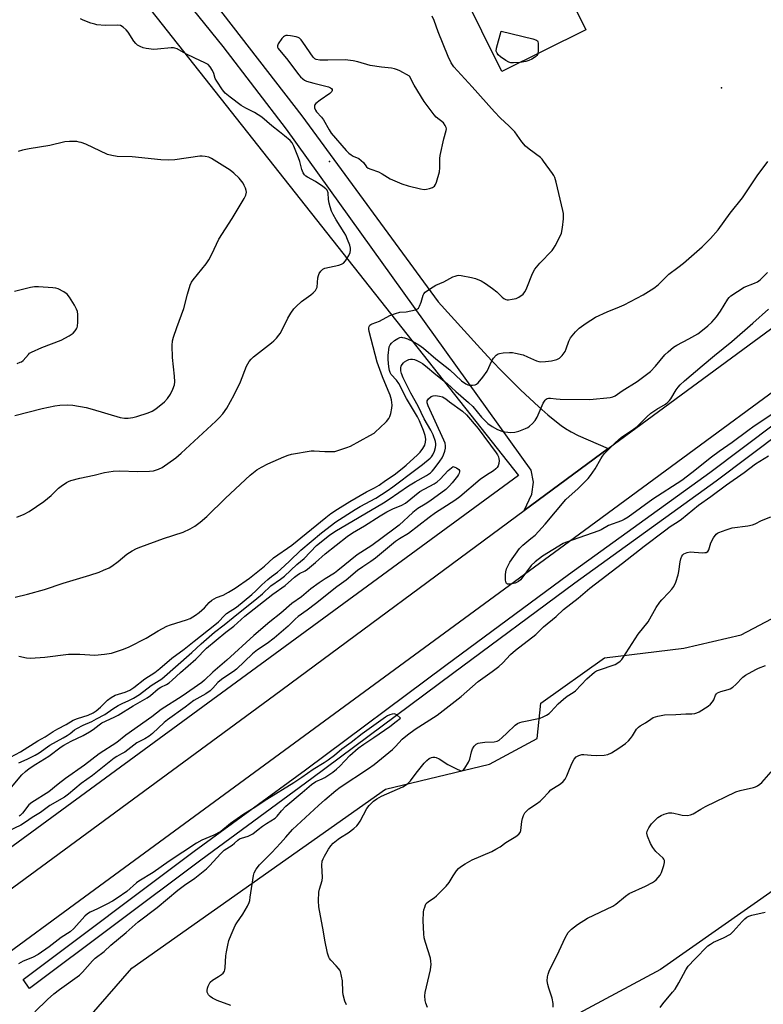
# Model space of a CAD drawing. Units: inches. Extents: x 1231765 to 1237765, y 505456 to 509457.
# Drawn here: x 1233008 to 1233283, y 508392 to 508755 of the extents above; entities that cross this region are included whole.
import ezdxf

# ---------------------------------------------------------------- set-up
doc = ezdxf.new("R2010")
doc.units = ezdxf.units.IN
doc.header["$MEASUREMENT"] = 0
for name, color, linetype in [('BLDG-Footprint', 5, 'Continuous'), ('CULTRL-Pad', 6, 'Continuous'), ('ELEV-Spot Elevation', 7, 'Continuous'), ('NTRL-Pasture Land', 2, 'Continuous'), ('NTRL-Trees', 3, 'Continuous'), ('TRANS-Driveway', 251, 'Continuous'), ('TRANS-Road', 130, 'Continuous'), ('Undefined', 1, 'Continuous')]:
    doc.layers.add(name, color=color, linetype=linetype)

msp = doc.modelspace()

# ---------------------------------------------------------------- linework, layer by layer
at = {"layer": 'BLDG-Footprint', "elevation": 323.75}
msp.add_lwpolyline([(1233217.18, 508750.92), (1233186.21, 508735.58), (1233164.15, 508780.13), (1233195.12, 508795.47)], close=True, dxfattribs=at)
at = {"layer": 'CULTRL-Pad'}
msp.add_lwpolyline([(1233075.14, 508444.81), (1233011.99, 508397.52), (1233009.58, 508400.73), (1233072.75, 508448.04), (1233113.76, 508478.11), (1233165.56, 508516.71), (1233210.77, 508550.13), (1233262.84, 508587.71), (1233311.99, 508624.76), (1233372.56, 508669.14), (1233437.08, 508717.32), (1233502.4, 508765.5), (1233552.72, 508802.44), (1233576.13, 508818.91), (1233578.45, 508815.62), (1233555.07, 508799.17), (1233504.79, 508762.26), (1233439.47, 508714.09), (1233374.96, 508665.9), (1233314.38, 508621.53), (1233265.23, 508584.47), (1233213.15, 508546.88), (1233167.96, 508513.48), (1233116.15, 508474.88)], close=True, dxfattribs=at)
at = {"layer": 'ELEV-Spot Elevation'}
for p in [(1233267.2, 508729.51, 322.96), (1233122.58, 508702.36, 320.61)]:
    msp.add_point(p, dxfattribs=at)
at = {"layer": 'NTRL-Pasture Land'}
msp.add_polyline3d([(1232940.88, 508904.69, 0), (1233192.34, 508586.66, 0), (1232986.03, 508435.62, 0), (1232862.53, 508609.83, 0), (1232857.76, 508638.25, 0), (1232797.81, 508716.06, 0), (1232748.07, 508781.11, 0), (1232734.03, 508796.41, 0), (1232742.96, 508805.34, 0), (1232741.69, 508823.2, 0), (1232730.21, 508848.71, 0), (1232721.28, 508864.02, 0), (1232713.63, 508876.77, 0)], close=True, dxfattribs=at)
at = {"layer": 'NTRL-Trees'}
for points in [[(1233019.13, 508369.84), (1233049.75, 508404.96), (1233143.32, 508471.01), (1233181.68, 508480.16), (1233199.24, 508489.61), (1233200.59, 508502.67), (1233224.01, 508519.33), (1233253.27, 508522.93), (1233274.44, 508527.89), (1233312.86, 508548.2), (1233365.39, 508585.52), (1233377.1, 508609.39), (1233411.77, 508633.7), (1233467.16, 508647.66), (1233503.77, 508656.56), (1233544.16, 508673.78), (1233589.77, 508692.95), (1233611.25, 508702.15), (1233638.71, 508737.27), (1233663.14, 508788.71), (1233677.01, 508804.14)], [(1233720, 508649.54), (1233629.73, 508643.27), (1233585.13, 508635.05), (1233567.98, 508627.96), (1233535.6, 508599.93), (1233464.91, 508549.5), (1233395.11, 508499.97), (1233339.75, 508471.06), (1233244.72, 508404.51), (1233191.13, 508375.69)]]:
    msp.add_lwpolyline(points, dxfattribs=at)
at = {"layer": 'TRANS-Driveway'}
msp.add_polyline3d([(1232988.82, 508876.57, 0), (1233051.22, 508798.42, 0), (1233112.36, 508719.3, 0), (1233162.7, 508650.7, 0), (1233177.03, 508634.86, 0), (1233182.4, 508629.05, 0), (1233186.46, 508624.79, 0), (1233193.04, 508618.25, 0), (1233199.77, 508611.97, 0), (1233203.1, 508609.04, 0), (1233205.69, 508606.86, 0), (1233208.03, 508605.04, 0), (1233209.66, 508603.9, 0), (1233211.76, 508602.68, 0), (1233214.34, 508601.41, 0), (1233225.33, 508596.53, 0), (1233194.39, 508573.66, 0), (1233197.21, 508579.72, 0), (1233197.87, 508584.17, 0), (1233196.97, 508588.58, 0), (1233106.7, 508714.33, 0), (1233083.4, 508744.77, 0), (1233028.22, 508813.16, 0), (1232954.15, 508902.76, 0)], dxfattribs=at)
at = {"layer": 'TRANS-Road'}
msp.add_lwpolyline([(1232867.64, 508333.16), (1233102.35, 508505.65), (1233194.39, 508573.66), (1233225.33, 508596.53), (1233334.97, 508677.03), (1233430.06, 508748.3), (1233435.78, 508740.59), (1233441.73, 508732.56), (1233329.65, 508649.48), (1233216.66, 508566.34), (1233028.58, 508428.44), (1233002.14, 508409.06)], dxfattribs=at)
at = {"layer": 'Undefined'}
for points, elevation in [([(1233006.71, 508541.81), (1233011.27, 508542.89), (1233017.49, 508544.58), (1233024.36, 508546.88), (1233034.17, 508549.83), (1233037.7, 508551.03), (1233039.29, 508551.66), (1233041.34, 508552.62), (1233042.33, 508553.19), (1233044.72, 508554.97), (1233047.91, 508557.64), (1233049.87, 508558.87), (1233051.39, 508559.7), (1233053.04, 508560.37), (1233061.39, 508563.45), (1233068.6, 508565.73), (1233071.18, 508566.94), (1233072.92, 508567.9), (1233074.95, 508569.39), (1233077.35, 508571.53), (1233084.21, 508578.29), (1233093.37, 508586.8), (1233095.77, 508588.71), (1233097.53, 508589.73), (1233099.92, 508590.89), (1233105.76, 508593.47), (1233107.42, 508594.12), (1233108.56, 508594.43), (1233115.85, 508595.68), (1233117.02, 508595.71), (1233120.85, 508595.5), (1233123.44, 508595.45), (1233124.58, 508595.53), (1233125.7, 508595.8), (1233129.03, 508596.91), (1233130.38, 508597.45), (1233137.55, 508601.38), (1233139.05, 508602.27), (1233139.74, 508602.81), (1233141.03, 508604.02), (1233143.58, 508606.5), (1233144.53, 508607.59), (1233144.91, 508608.34), (1233145.22, 508609.46), (1233145.61, 508611.47), (1233145.69, 508612.61), (1233145.44, 508614.54), (1233144.96, 508616.29), (1233144.31, 508617.96), (1233142.14, 508622.97), (1233140.19, 508628.45), (1233137.2, 508639.73), (1233137.08, 508640.57), (1233137.11, 508641.1), (1233137.26, 508641.59), (1233137.53, 508642.01), (1233137.91, 508642.32), (1233138.38, 508642.57), (1233141, 508643.56), (1233144.83, 508645.56), (1233146.96, 508646.4), (1233148.61, 508646.85), (1233150.83, 508647.01), (1233152.59, 508647.3), (1233154.31, 508647.71), (1233155.06, 508648.04), (1233155.45, 508648.36), (1233155.85, 508649.01), (1233156.43, 508650.54), (1233157.11, 508653.09), (1233157.36, 508653.59), (1233157.93, 508654.21), (1233159.84, 508655.57), (1233161.85, 508656.82), (1233164.79, 508658.06), (1233168.1, 508659.84), (1233168.91, 508660.16), (1233169.75, 508660.39), (1233170.32, 508660.46), (1233171.2, 508660.41), (1233175.01, 508659.64), (1233176.43, 508659.25), (1233178.5, 508658.37), (1233180.15, 508657.42), (1233182.71, 508655.57), (1233184.29, 508654.31), (1233186.28, 508652.39), (1233186.92, 508651.92), (1233187.59, 508651.56), (1233188.09, 508651.44), (1233188.63, 508651.42), (1233190.03, 508651.58), (1233191.4, 508651.92), (1233192.4, 508652.4), (1233193.98, 508653.5), (1233194.33, 508653.87), (1233194.76, 508654.5), (1233195.38, 508655.86), (1233197.51, 508661.15), (1233198.33, 508662.71), (1233200.2, 508664.87), (1233204.74, 508669.62), (1233205.27, 508670.28), (1233205.88, 508671.28), (1233207.62, 508674.68), (1233208.17, 508676.03), (1233208.53, 508678.02), (1233208.9, 508681.22), (1233208.96, 508682.37), (1233208.89, 508683.24), (1233208.66, 508684.39), (1233206.18, 508694.77), (1233205.69, 508696.46), (1233205.31, 508697.25), (1233204.83, 508697.99), (1233201.56, 508702.56), (1233201, 508703.24), (1233200.38, 508703.83), (1233196.19, 508706.89), (1233194.89, 508708.03), (1233193.59, 508709.6), (1233191.87, 508712.16), (1233190.94, 508713.29), (1233188.88, 508715.44), (1233185.61, 508718.54), (1233183.45, 508720.74), (1233175.25, 508729.91), (1233168.42, 508737.33), (1233167.49, 508738.79), (1233166.39, 508741.16), (1233162.65, 508750.17), (1233161.17, 508754.43), (1233160.45, 508755.95)], 322), ([(1233007.34, 508571.31), (1233010.02, 508572.34), (1233011.81, 508573.35), (1233017.31, 508576.98), (1233020.02, 508579.25), (1233022.72, 508581.95), (1233023.6, 508582.73), (1233025.58, 508584.04), (1233026.37, 508584.44), (1233027.18, 508584.73), (1233030.54, 508585.61), (1233035.77, 508586.74), (1233039.67, 508587.7), (1233042.86, 508588.19), (1233045.21, 508588.38), (1233051.92, 508588.13), (1233056.25, 508588.17), (1233057.68, 508588.33), (1233059.59, 508588.92), (1233060.9, 508589.52), (1233065.9, 508593.12), (1233067.96, 508594.8), (1233080.75, 508606.66), (1233081.95, 508607.85), (1233083.22, 508609.39), (1233084.72, 508611.48), (1233087.49, 508616.32), (1233089.81, 508621.12), (1233092.02, 508626.9), (1233093.04, 508628.64), (1233093.72, 508629.55), (1233094.56, 508630.37), (1233101.17, 508635.49), (1233102.06, 508636.27), (1233103.05, 508637.28), (1233103.98, 508638.34), (1233104.48, 508639.04), (1233105.31, 508640.61), (1233107.2, 508644.68), (1233108.31, 508646.44), (1233109.51, 508648.12), (1233110.32, 508648.97), (1233112.34, 508650.75), (1233113.95, 508652.06), (1233115.77, 508653.27), (1233116.62, 508654.03), (1233117.39, 508654.86), (1233117.84, 508655.55), (1233118.01, 508656.07), (1233118.35, 508659.49), (1233118.51, 508660.34), (1233118.79, 508661.14), (1233119.36, 508662.02), (1233120.11, 508662.71), (1233120.89, 508663.05), (1233126.02, 508664.22), (1233127.05, 508664.55), (1233127.74, 508664.92), (1233128.5, 508665.76), (1233129.77, 508667.8), (1233130.25, 508668.86), (1233130.38, 508669.66), (1233130.32, 508670.47), (1233130.07, 508671.54), (1233129.29, 508673.64), (1233128.61, 508675.19), (1233128.07, 508676.17), (1233125.06, 508680.87), (1233123.93, 508682.89), (1233123.38, 508684.1), (1233122.85, 508685.68), (1233122.51, 508687.02), (1233122.3, 508688.37), (1233122.07, 508690.82), (1233121.74, 508691.77), (1233121.28, 508692.37), (1233120.16, 508693.24), (1233117.45, 508694.97), (1233114.47, 508696.57), (1233113.85, 508697), (1233113.36, 508697.5), (1233112.93, 508698.19), (1233112.4, 508699.48), (1233111.68, 508702.42), (1233111.23, 508703.78), (1233109.51, 508708.07), (1233108.84, 508709.32), (1233108.06, 508710.17), (1233106.04, 508711.9), (1233104.22, 508713.4), (1233101.29, 508715.59), (1233097.69, 508718.69), (1233094.97, 508720.48), (1233091.75, 508722.08), (1233090.03, 508723.09), (1233085.92, 508726.18), (1233084.15, 508727.64), (1233083.2, 508728.77), (1233081.01, 508731.98), (1233080.49, 508733.02), (1233079.91, 508734.89), (1233079.46, 508735.91), (1233078.59, 508737.32), (1233077.85, 508738.11), (1233076.62, 508738.81), (1233072.94, 508740.5), (1233069.64, 508742.14), (1233066.39, 508743.95), (1233065.61, 508744.24), (1233065.05, 508744.32), (1233064.18, 508744.31), (1233059.2, 508743.77), (1233057.78, 508743.72), (1233054.98, 508744.03), (1233053.89, 508744.35), (1233052.83, 508744.77), (1233051.84, 508745.3), (1233051.21, 508745.87), (1233050.5, 508746.8), (1233048.35, 508750.04), (1233047.62, 508750.98), (1233046.5, 508751.95), (1233045.5, 508752.49), (1233044.37, 508752.63), (1233039.93, 508752.51), (1233036.87, 508752.78), (1233036.03, 508752.98), (1233034.61, 508753.45), (1233031.81, 508754.49), (1233030.73, 508754.99)], 320), ([(1233192.92, 508738.9), (1233190.42, 508738.75), (1233189.54, 508738.84), (1233188.69, 508739.06), (1233187.65, 508739.6), (1233185.69, 508740.97), (1233184.8, 508741.74), (1233184.39, 508742.31), (1233184.11, 508743.12), (1233184.17, 508744.18), (1233185.96, 508750.47), (1233197.6, 508747.62), (1233198.93, 508747.16), (1233199.3, 508746.86), (1233199.42, 508746.66), (1233199.6, 508745.92), (1233199.61, 508743.31), (1233199.43, 508742.12)], 324), ([(1233199.43, 508742.12), (1233199.11, 508741.51), (1233198.58, 508740.95), (1233197.18, 508740.09), (1233196.13, 508739.64), (1233195.02, 508739.29), (1233192.92, 508738.9)], 324), ([(1233006.61, 508608.77), (1233016.68, 508611.29), (1233021.38, 508612.26), (1233023.14, 508612.53), (1233025.97, 508612.65), (1233027.97, 508612.52), (1233032.85, 508611.65), (1233035.09, 508611.06), (1233045.39, 508608.02), (1233047.02, 508607.76), (1233048.4, 508607.79), (1233050.14, 508608.05), (1233051.57, 508608.39), (1233055.79, 508609.78), (1233057.16, 508610.31), (1233058.62, 508611.25), (1233061.81, 508613.82), (1233062.88, 508615.02), (1233063.93, 508616.63), (1233064.88, 508618.4), (1233065.46, 508620), (1233065.56, 508621.17), (1233065.47, 508623.26), (1233064.72, 508630.1), (1233064.63, 508634.57), (1233064.71, 508636.3), (1233065.03, 508637.62), (1233066.28, 508641.23), (1233068.94, 508648.15), (1233070.19, 508653.47), (1233071.23, 508656.82), (1233071.71, 508657.86), (1233072.37, 508658.82), (1233077.09, 508664.71), (1233078.09, 508666.13), (1233079.17, 508668.22), (1233081.83, 508673.75), (1233086.74, 508681.44), (1233091.19, 508688.71), (1233091.78, 508690.01), (1233091.96, 508691.07), (1233091.92, 508691.69), (1233091.68, 508692.52), (1233091.2, 508693.61), (1233090.76, 508694.38), (1233089.25, 508696.21), (1233087.39, 508698.12), (1233085.94, 508699.15), (1233079.12, 508703.45), (1233078.07, 508703.97), (1233076.74, 508704.28), (1233075.65, 508704.36), (1233074.76, 508704.31), (1233065.54, 508703.04), (1233063.06, 508702.86), (1233060.47, 508703.02), (1233049.8, 508704.1), (1233044.34, 508704.24), (1233042.39, 508704.58), (1233040.75, 508705.04), (1233032.7, 508708.74), (1233031.09, 508709.37), (1233030.28, 508709.59), (1233029.43, 508709.72), (1233026.78, 508709.77), (1233025.02, 508709.64), (1233019.52, 508708.29), (1233011.87, 508707.09), (1233009.45, 508706.58), (1233007.8, 508706.05)], 318), ([(1233008.06, 508520.01), (1233010.89, 508519.36), (1233012.34, 508519.32), (1233017.62, 508519.66), (1233026.4, 508520.72), (1233030.49, 508520.7), (1233036.11, 508520.42), (1233039.58, 508520.77), (1233042.16, 508521.15), (1233046.62, 508522.57), (1233048.79, 508523.45), (1233055.04, 508526.63), (1233059.41, 508529.37), (1233062.58, 508531.03), (1233063.92, 508531.53), (1233069.86, 508533.38), (1233071.22, 508533.92), (1233073.21, 508535.06), (1233074.59, 508536.07), (1233076.49, 508537.82), (1233078.19, 508539.77), (1233079.2, 508540.6), (1233080.94, 508541.6), (1233083.36, 508542.52), (1233085.37, 508543.62), (1233087.84, 508545.12), (1233093.12, 508548.71), (1233098.64, 508553.19), (1233102.01, 508556.28), (1233108.67, 508560.96), (1233121.21, 508571.1), (1233123.14, 508572.56), (1233125.57, 508574.2), (1233130.07, 508576.99), (1233136.24, 508580.6), (1233139.17, 508582.07), (1233140.92, 508583.07), (1233143.32, 508584.79), (1233146.5, 508586.9), (1233149.47, 508589.15), (1233150.93, 508590.39), (1233155.02, 508594.19), (1233156.02, 508595.24), (1233157.02, 508596.63), (1233157.72, 508597.86), (1233158.07, 508598.93), (1233158.14, 508599.97), (1233157.89, 508601.31), (1233157.31, 508603.18), (1233155.78, 508606.79), (1233155.07, 508608.28), (1233151.04, 508614.98), (1233148.17, 508620.56), (1233147.33, 508621.72), (1233145.37, 508623.89), (1233144.96, 508624.56), (1233144.69, 508625.28), (1233144.44, 508626.74), (1233144.24, 508629.41), (1233144.31, 508630.83), (1233144.67, 508634.07), (1233145, 508634.83), (1233145.54, 508635.45), (1233146.62, 508636.36), (1233147.8, 508637.15), (1233148.58, 508637.47), (1233149.11, 508637.57), (1233149.59, 508637.55), (1233150.31, 508637.4), (1233151.37, 508637), (1233153.19, 508636.15), (1233155.56, 508634.81), (1233157.29, 508633.55), (1233161.86, 508629.62), (1233166.98, 508625.58), (1233171.3, 508621.52), (1233172.91, 508620.41), (1233173.65, 508620.08), (1233174.18, 508619.98), (1233175.29, 508619.96), (1233176.37, 508620.11), (1233176.86, 508620.29), (1233177.5, 508620.81), (1233179.16, 508622.89), (1233180.7, 508625.08), (1233182.45, 508628.88), (1233183.04, 508629.91), (1233184.06, 508630.94), (1233184.77, 508631.43), (1233185.29, 508631.64), (1233186.67, 508631.87), (1233188.97, 508632.01), (1233190.11, 508631.96), (1233191.26, 508631.77), (1233194.08, 508631.06), (1233195.67, 508630.43), (1233198.98, 508628.93), (1233199.77, 508628.68), (1233200.59, 508628.54), (1233202.23, 508628.6), (1233204.48, 508628.94), (1233206.46, 508629.41), (1233207.47, 508629.89), (1233208.46, 508630.89), (1233209.47, 508632.3), (1233209.93, 508633.36), (1233210.89, 508636.1), (1233211.55, 508637.37), (1233213.32, 508639.61), (1233213.91, 508640.24), (1233214.75, 508640.95), (1233217.26, 508642.77), (1233220.76, 508644.97), (1233224.96, 508647.02), (1233229.62, 508648.8), (1233231.24, 508649.54), (1233238.28, 508653.2), (1233242.21, 508655.67), (1233243.77, 508656.91), (1233247.8, 508660.9), (1233251.08, 508663.26), (1233253.13, 508664.94), (1233260.02, 508670.93), (1233263.17, 508673.96), (1233266, 508677.24), (1233270.33, 508683.38), (1233274.91, 508689.05), (1233280.39, 508697.12), (1233284.25, 508702.41)], 324), ([(1233004.97, 508482.8), (1233008.69, 508484.76), (1233015.08, 508488.79), (1233017.8, 508490.28), (1233020.69, 508492.25), (1233022.42, 508493.21), (1233025.53, 508494.75), (1233028.12, 508496.39), (1233029.73, 508497.06), (1233033.6, 508498.24), (1233035.44, 508499.12), (1233036.62, 508499.89), (1233038.21, 508501.17), (1233040.76, 508503.75), (1233042.06, 508504.82), (1233043.56, 508505.59), (1233047.31, 508506.73), (1233048.92, 508507.46), (1233050.42, 508508.41), (1233054.53, 508511.66), (1233058.25, 508514.02), (1233060.06, 508515.5), (1233064.46, 508519.32), (1233069.02, 508522.57), (1233072.68, 508525.55), (1233080.36, 508531.52), (1233081.63, 508532.63), (1233083.88, 508534.97), (1233084.68, 508535.69), (1233088.32, 508538.13), (1233093.96, 508542.75), (1233095.42, 508544.04), (1233097.61, 508546.25), (1233099.82, 508548.23), (1233101.18, 508549.35), (1233103.43, 508550.98), (1233104.53, 508551.92), (1233107.88, 508555.04), (1233112.01, 508559.14), (1233119.7, 508565.54), (1233125.01, 508569.48), (1233132.07, 508574.14), (1233133.93, 508575.25), (1233139.74, 508578.3), (1233143.86, 508580.92), (1233145.99, 508582.44), (1233154.42, 508588.82), (1233156.94, 508590.65), (1233159.75, 508592.96), (1233160.29, 508593.55), (1233160.74, 508594.2), (1233161.31, 508595.57), (1233161.67, 508596.94), (1233161.8, 508597.76), (1233161.81, 508598.3), (1233161.67, 508599.13), (1233160.84, 508601.59), (1233160.04, 508603.38), (1233157.57, 508607.51), (1233155.26, 508612.21), (1233152.64, 508617.01), (1233149.83, 508622.69), (1233149.16, 508624.17), (1233148.88, 508625.27), (1233148.87, 508626.39), (1233149.03, 508626.88), (1233149.41, 508627.56), (1233149.91, 508628.19), (1233150.33, 508628.55), (1233151.08, 508629), (1233151.89, 508629.34), (1233152.44, 508629.48), (1233153.22, 508629.51), (1233154, 508629.36), (1233154.78, 508629.07), (1233156.04, 508628.46), (1233156.94, 508627.91), (1233158, 508627.09), (1233161.8, 508623.81), (1233165.95, 508620.56), (1233169.19, 508617.61), (1233173.92, 508613.57), (1233175.45, 508612.04), (1233178.69, 508608.09), (1233181.02, 508605.79), (1233182.57, 508604.69), (1233184.59, 508603.6), (1233186.15, 508602.96), (1233187.26, 508602.7), (1233189.54, 508602.5), (1233190.96, 508602.59), (1233192.38, 508602.99), (1233194.9, 508603.9), (1233195.7, 508604.26), (1233196.43, 508604.75), (1233197.52, 508605.77), (1233198.47, 508606.9), (1233199.15, 508608.19), (1233201.4, 508613.3), (1233202.14, 508614.4), (1233202.49, 508614.75), (1233202.9, 508614.98), (1233203.36, 508615.09), (1233204.1, 508615.13), (1233206.17, 508614.89), (1233207.66, 508614.8), (1233218.63, 508614.62), (1233226.1, 508615.41), (1233227.09, 508615.63), (1233227.95, 508616), (1233230.58, 508617.87), (1233236.03, 508621.34), (1233241.04, 508624.99), (1233242.88, 508626.93), (1233246.28, 508631.06), (1233247.52, 508632.23), (1233249.47, 508633.88), (1233250.69, 508634.68), (1233255.18, 508637.05), (1233258.41, 508638.87), (1233259.6, 508639.7), (1233262.11, 508641.75), (1233263.59, 508643.17), (1233265.32, 508645.15), (1233266.76, 508647.26), (1233269.51, 508651.59), (1233270.01, 508652.27), (1233270.58, 508652.82), (1233275.55, 508656.05), (1233279.4, 508657.52), (1233280.44, 508658.06), (1233281.39, 508658.82), (1233284.16, 508661.42)], 326), ([(1233007.47, 508627.97), (1233008.59, 508628.35), (1233009.06, 508628.59), (1233009.67, 508629.07), (1233011.61, 508631.28), (1233012.03, 508631.67), (1233012.77, 508632.14), (1233016.54, 508633.87), (1233023.65, 508636.57), (1233026.65, 508638.13), (1233027.36, 508638.58), (1233028.02, 508639.13), (1233028.82, 508639.99), (1233029.33, 508640.68), (1233029.58, 508641.18), (1233029.71, 508641.7), (1233029.79, 508643.11), (1233029.75, 508645.99), (1233029.63, 508647.12), (1233029.37, 508647.92), (1233028.55, 508649.43), (1233026.75, 508652.42), (1233025.89, 508653.54), (1233024.68, 508654.35), (1233022.53, 508655.39), (1233021.69, 508655.64), (1233020.54, 508655.8), (1233015.26, 508656.2), (1233013.8, 508656.2), (1233012.38, 508655.96), (1233006.47, 508654.52)], 316), ([(1233286.48, 508609.56), (1233279.27, 508604.81), (1233276.9, 508603.12), (1233271.16, 508598.82), (1233266.26, 508595.46), (1233263.45, 508593.43), (1233256.28, 508587.65), (1233252.5, 508584.81), (1233241.8, 508577.91), (1233232.77, 508571.3), (1233231.31, 508570.43), (1233230.28, 508569.93), (1233225.54, 508568.19), (1233222.79, 508566.55), (1233221.99, 508566.17), (1233209.68, 508561.97), (1233208.78, 508561.59), (1233204.96, 508559.15), (1233201.14, 508556.9), (1233198.46, 508554.78), (1233197.04, 508553.39), (1233193.57, 508548.75), (1233193.02, 508548.09), (1233192.37, 508547.53), (1233191.88, 508547.25), (1233191.09, 508546.96), (1233189.17, 508546.53), (1233188.66, 508546.51), (1233188.22, 508546.61), (1233187.89, 508546.85), (1233187.77, 508547.04), (1233187.54, 508548.02), (1233187.49, 508550.02), (1233187.59, 508551.14), (1233187.93, 508552.2), (1233188.62, 508553.72), (1233189.16, 508554.7), (1233192.73, 508559.65), (1233193.91, 508560.93), (1233196.9, 508563.33), (1233198.43, 508564.67), (1233202.14, 508568.71), (1233209.75, 508577.71), (1233214.26, 508581.77), (1233218.02, 508585.46), (1233218.92, 508586.62), (1233220.56, 508589.06), (1233222.64, 508592.81), (1233223.24, 508593.77), (1233224.04, 508594.69), (1233228.09, 508598.81), (1233230.34, 508600.72), (1233234.2, 508603.3), (1233236.11, 508604.71), (1233239.6, 508608.22), (1233241.16, 508609.6), (1233243.31, 508611.08), (1233246.54, 508612.96), (1233247.43, 508613.61), (1233248.01, 508614.22), (1233248.53, 508614.93), (1233250.51, 508618.24), (1233251.17, 508619.21), (1233251.91, 508620.04), (1233253.52, 508621.58), (1233260.08, 508627.03), (1233264.56, 508630.92), (1233271.05, 508636.04), (1233278.72, 508642.79), (1233284.46, 508647.99)], 328), ([(1233166.81, 508613.83), (1233171.64, 508610.3), (1233173.12, 508608.93), (1233177.4, 508603.94), (1233184.11, 508595.01), (1233184.56, 508594.29), (1233184.88, 508593.54), (1233185.09, 508592.75), (1233185.13, 508592.2), (1233185.02, 508591.03), (1233184.78, 508590.19), (1233184.46, 508589.59), (1233183.98, 508589.03), (1233183.14, 508588.38), (1233180.46, 508586.75), (1233178.18, 508585.11), (1233170.72, 508578.71), (1233168.85, 508577.42), (1233164.36, 508574.58), (1233161.76, 508572.83), (1233159.4, 508571.11), (1233151.73, 508565.23), (1233148.45, 508563.3), (1233147.01, 508562.34), (1233139.57, 508556.12), (1233137.88, 508554.9), (1233134.87, 508552.97), (1233132.93, 508551.62), (1233128.73, 508548.08), (1233125.27, 508545.51), (1233117.47, 508539.24), (1233114.41, 508536.95), (1233111.03, 508534.66), (1233109.95, 508533.68), (1233107.36, 508531.01), (1233102.23, 508526.67), (1233099.66, 508524.7), (1233096.04, 508522.31), (1233094.2, 508520.88), (1233088.32, 508515.22), (1233087.21, 508514.4), (1233083.26, 508511.77), (1233082.21, 508510.96), (1233081.49, 508510.26), (1233079.62, 508508.16), (1233078.59, 508507.21), (1233076.98, 508506.07), (1233072.63, 508503.61), (1233069.39, 508501.18), (1233062.86, 508496.58), (1233061.58, 508495.5), (1233057.31, 508491.53), (1233056.07, 508490.52), (1233054.57, 508489.56), (1233051.58, 508487.99), (1233047.12, 508484.66), (1233045.93, 508483.95), (1233044.13, 508483.04), (1233043.18, 508482.42), (1233035.24, 508476.01), (1233030.97, 508473.1), (1233026.34, 508469.09), (1233024.88, 508467.99), (1233019.5, 508464.93), (1233016.09, 508462.4), (1233012.94, 508460.47), (1233010.48, 508458.74), (1233008.76, 508457.64), (1233003.88, 508455.4)], 328), ([(1233007.99, 508480.72), (1233011.16, 508482.04), (1233014.02, 508483.47), (1233015.49, 508484.4), (1233019.5, 508487.16), (1233024.4, 508489.84), (1233025.83, 508490.7), (1233026.93, 508491.47), (1233028.63, 508492.85), (1233029.39, 508493.35), (1233031.78, 508494.53), (1233034.95, 508495.94), (1233036.69, 508496.84), (1233039.7, 508498.52), (1233042.67, 508500.59), (1233044.64, 508501.77), (1233046.11, 508502.54), (1233048.64, 508503.6), (1233050.39, 508504.53), (1233052.51, 508505.91), (1233056.84, 508509.22), (1233060.73, 508511.67), (1233071.85, 508521.31), (1233075.26, 508524.54), (1233080.24, 508528.83), (1233083.8, 508531.5), (1233087.07, 508534.3), (1233095.86, 508541.28), (1233097.9, 508543.03), (1233100.95, 508545.9), (1233104.59, 508548.42), (1233105.96, 508549.5), (1233110.57, 508553.78), (1233113.21, 508556.06), (1233117.82, 508560.77), (1233122.65, 508564.65), (1233124.59, 508565.99), (1233142.49, 508576.54), (1233144.65, 508577.95), (1233151.77, 508582.83), (1233154.26, 508584.32), (1233158.4, 508586.64), (1233159.85, 508587.61), (1233160.45, 508588.17), (1233161.2, 508589.08), (1233163.34, 508591.91), (1233164.15, 508593.13), (1233164.65, 508594.21), (1233165.14, 508595.62), (1233165.35, 508596.71), (1233165.38, 508597.52), (1233165.21, 508598.56), (1233164.82, 508599.62), (1233159.02, 508612.31), (1233158.68, 508613.36), (1233158.66, 508614.1), (1233158.84, 508614.53), (1233159.15, 508614.92), (1233160.14, 508615.76), (1233160.87, 508616.05), (1233161.72, 508616.09), (1233163.18, 508615.91), (1233164.29, 508615.59), (1233165.47, 508614.89), (1233166.81, 508613.83)], 328), ([(1233086.17, 508391.14), (1233081.2, 508392.98), (1233079.45, 508393.87), (1233078.56, 508394.5), (1233078.01, 508395.09), (1233077.53, 508396.05), (1233077.45, 508396.75), (1233077.59, 508397.54), (1233077.85, 508398.33), (1233078.18, 508399.09), (1233078.62, 508399.76), (1233079.47, 508400.48), (1233081.68, 508401.83), (1233082.81, 508402.61), (1233083.41, 508403.14), (1233083.84, 508403.8), (1233084.02, 508404.31), (1233084.17, 508405.15), (1233084.43, 508409.55), (1233084.58, 508410.99), (1233085.09, 508413.47), (1233085.52, 508415.1), (1233086.36, 508417.23), (1233087.87, 508420.64), (1233088.45, 508421.62), (1233090.64, 508424.89), (1233092.34, 508427.86), (1233092.94, 508429.14), (1233093.18, 508429.94), (1233093.4, 508431.11), (1233094.53, 508439.13), (1233094.83, 508440.17), (1233095.52, 508441.45), (1233096.75, 508443.04), (1233101.36, 508447.64), (1233104.55, 508451.07), (1233106.54, 508453.26), (1233108.92, 508456.09), (1233118.53, 508464.96), (1233120.84, 508466.98), (1233124.97, 508470.43), (1233126.57, 508471.67), (1233136.99, 508478.57), (1233139.03, 508480.02), (1233145.85, 508485.62), (1233146.95, 508486.71), (1233149.41, 508489.41), (1233151.33, 508491.04), (1233154.15, 508493.08), (1233162.26, 508498.19), (1233171.17, 508505.12), (1233177.47, 508510.68), (1233182.64, 508514.39), (1233185.11, 508516.25), (1233186.48, 508517.53), (1233189.41, 508520.6), (1233191.18, 508522.19), (1233198.67, 508527.99), (1233201.49, 508530.82), (1233206.19, 508534.69), (1233208.86, 508537.2), (1233214.27, 508541.4), (1233218.65, 508545.08), (1233230.72, 508554.29), (1233238.63, 508560.61), (1233246.11, 508566.27), (1233248.2, 508567.76), (1233251.26, 508569.66), (1233252.47, 508570.53), (1233258.73, 508575.71), (1233263.19, 508578.84), (1233268.97, 508583.15), (1233275.49, 508587.72), (1233279.72, 508590.9), (1233284.47, 508593.93)], 328), ([(1233005.33, 508471.72), (1233009.2, 508476.22), (1233010.47, 508477.43), (1233011.84, 508478.54), (1233014.31, 508480.21), (1233019.12, 508483.07), (1233023.63, 508486.52), (1233024.66, 508487.22), (1233027.32, 508488.67), (1233031.78, 508490.81), (1233034.14, 508492.11), (1233035.41, 508492.91), (1233037.64, 508494.72), (1233038.67, 508495.43), (1233043.17, 508497.45), (1233044.64, 508498.25), (1233050.24, 508501.72), (1233055.41, 508504.69), (1233056.57, 508505.52), (1233059.44, 508507.95), (1233060.44, 508508.55), (1233062.55, 508509.61), (1233063.52, 508510.22), (1233064.59, 508511.12), (1233067.64, 508513.98), (1233073.36, 508518.91), (1233077.28, 508522.9), (1233084.4, 508528.8), (1233087.33, 508531.08), (1233091.35, 508534.71), (1233101.74, 508542.92), (1233106.27, 508546.06), (1233109.65, 508549.11), (1233110.63, 508549.91), (1233111.61, 508550.52), (1233113.63, 508551.5), (1233114.55, 508552.13), (1233117.46, 508554.53), (1233121.01, 508557.68), (1233129.19, 508564.17), (1233131.09, 508565.48), (1233135.5, 508568.09), (1233141.28, 508571.79), (1233143.7, 508573.24), (1233145.92, 508574.38), (1233149.27, 508575.65), (1233150.7, 508576.4), (1233155.98, 508580.7), (1233161.17, 508583.49), (1233162.38, 508584.26), (1233163.41, 508585.22), (1233166.38, 508588.42), (1233168.19, 508589.97)], 330), ([(1233168.19, 508589.97), (1233169.45, 508589.44), (1233170.26, 508588.89), (1233170.5, 508588.46), (1233170.5, 508587.98), (1233170.39, 508587.48), (1233170.19, 508586.98), (1233169.83, 508586.41), (1233167.89, 508583.94), (1233166.93, 508582.87), (1233165.47, 508581.49), (1233159.56, 508577.1), (1233157.88, 508576.01), (1233155.16, 508574.44), (1233153.4, 508572.97), (1233148.32, 508568.36), (1233146.38, 508566.8), (1233138.25, 508560.82), (1233132.81, 508557.4), (1233125.74, 508551.55), (1233124.43, 508550.64), (1233120.99, 508548.53), (1233118.82, 508547.03), (1233115.74, 508544.78), (1233112.28, 508541.87), (1233108.78, 508539.43), (1233104.67, 508535.81), (1233100.6, 508532.68), (1233094.73, 508527.58), (1233084.72, 508518.49), (1233079.53, 508514.14), (1233076.51, 508511.15), (1233075.58, 508510.35), (1233068.29, 508505.3), (1233060.48, 508500.34), (1233057.09, 508497.64), (1233047.56, 508490.89), (1233044.18, 508488.22), (1233037.7, 508483.93), (1233032.29, 508479.85), (1233025.3, 508474.89), (1233022.6, 508472.83), (1233019.14, 508469.95), (1233012.8, 508466.09), (1233011.75, 508465.14), (1233009.34, 508462.08), (1233008.52, 508461.28), (1233008.11, 508461.06)], 330), ([(1233128.87, 508391.49), (1233128.33, 508392.85), (1233127.71, 508395.12), (1233127.58, 508396.27), (1233127.41, 508400.32), (1233127.09, 508402.04), (1233126.63, 508403.71), (1233126.4, 508404.23), (1233125.96, 508404.88), (1233125.08, 508405.88), (1233123.06, 508407.87), (1233122.56, 508408.54), (1233122.32, 508409.04), (1233121.92, 508410.43), (1233120.84, 508415.28), (1233120.37, 508418.37), (1233118.74, 508427.55), (1233118.54, 508429.84), (1233118.67, 508432.93), (1233118.9, 508434.03), (1233119.89, 508437.28), (1233120.08, 508438.39), (1233119.83, 508442.97), (1233119.93, 508444.42), (1233120.23, 508445.23), (1233120.79, 508446.28), (1233122.3, 508448.87), (1233123.1, 508450.06), (1233124, 508451.03), (1233125.75, 508452.48), (1233126.68, 508453.15), (1233129.45, 508454.81), (1233131.57, 508456.43), (1233132.68, 508457.39), (1233133.2, 508458.02), (1233133.9, 508459.15), (1233136.4, 508463.87), (1233137.28, 508464.95), (1233138.88, 508466.52), (1233140.01, 508467.39), (1233141.76, 508468.44), (1233149.63, 508471.85), (1233150.64, 508472.38), (1233151.54, 508473), (1233152.51, 508474), (1233154.6, 508476.88), (1233157.51, 508480.49), (1233158.51, 508481.55), (1233159.43, 508482.27), (1233160.19, 508482.65), (1233160.69, 508482.75), (1233161.47, 508482.73), (1233161.98, 508482.63), (1233163.01, 508482.13), (1233166.26, 508480.06), (1233169.47, 508478.4), (1233170.78, 508477.83), (1233171.27, 508477.75), (1233171.7, 508477.86), (1233172.06, 508478.15), (1233172.56, 508478.76), (1233173.92, 508480.92), (1233174.36, 508481.97), (1233175.03, 508484.77), (1233175.39, 508485.85), (1233175.95, 508486.79), (1233176.68, 508487.57), (1233177.38, 508487.92), (1233178.19, 508488.09), (1233179.89, 508488.26), (1233183.35, 508488.45), (1233184.44, 508488.68), (1233185.17, 508489.09), (1233186.3, 508490), (1233188.06, 508491.58), (1233191.03, 508494.5), (1233191.96, 508495.21), (1233192.75, 508495.56), (1233193.61, 508495.8), (1233200.28, 508497.19), (1233201.37, 508497.6), (1233202.66, 508498.28), (1233203.65, 508498.9), (1233204.3, 508499.45), (1233206.98, 508502.39), (1233208.93, 508504.15), (1233210.31, 508505.24), (1233212.44, 508506.6), (1233213.34, 508507.27), (1233217.53, 508511.61), (1233220.36, 508514.11), (1233221.09, 508514.56), (1233221.88, 508514.89), (1233227.91, 508516.94), (1233228.92, 508517.5), (1233229.85, 508518.18), (1233230.46, 508518.79), (1233230.97, 508519.48), (1233234.2, 508524.68), (1233236.5, 508528.07), (1233240.12, 508532.67), (1233243.14, 508537.97), (1233244.38, 508539.96), (1233245.13, 508540.83), (1233247.8, 508543.44), (1233248.89, 508544.76), (1233249.55, 508545.68), (1233250.28, 508547.25), (1233251.2, 508550.03), (1233251.44, 508551.19), (1233251.9, 508554.74), (1233252.13, 508555.9), (1233252.6, 508556.91), (1233252.93, 508557.34), (1233253.34, 508557.68), (1233254.57, 508558.23), (1233255.64, 508558.42), (1233260.21, 508558.16), (1233261.05, 508558.17), (1233261.56, 508558.27), (1233262.15, 508558.65), (1233262.54, 508559.25), (1233263.26, 508561.82), (1233264.23, 508563.63), (1233265.25, 508565.01), (1233265.68, 508565.36), (1233266.18, 508565.63), (1233268.92, 508566.64), (1233271.17, 508567.32), (1233276.91, 508568.06), (1233278.59, 508568.39), (1233279.61, 508568.78), (1233281.88, 508569.97), (1233285.32, 508571.36)], 330), ([(1233158.81, 508390.48), (1233158.14, 508392.01), (1233157.86, 508393.09), (1233157.76, 508394.8), (1233157.86, 508395.95), (1233159.81, 508404.33), (1233160.02, 508405.5), (1233160.09, 508406.37), (1233160.01, 508407.53), (1233159.82, 508408.69), (1233157.99, 508414.47), (1233157.56, 508416.19), (1233157.36, 508417.65), (1233157.19, 508422.37), (1233157.3, 508425.56), (1233157.43, 508426.41), (1233157.72, 508427.51), (1233158.03, 508428.29), (1233158.31, 508428.75), (1233159.11, 508429.48), (1233161.23, 508430.88), (1233162.13, 508431.58), (1233165.62, 508435.22), (1233166.73, 508436.56), (1233168.18, 508438.95), (1233169.5, 508440.84), (1233170.22, 508441.73), (1233170.88, 508442.3), (1233172.62, 508443.43), (1233175.21, 508444.92), (1233182.44, 508448.02), (1233184.01, 508448.79), (1233185.5, 508449.74), (1233187.62, 508451.24), (1233191.38, 508453.53), (1233192.48, 508454.37), (1233192.93, 508455), (1233193.16, 508455.76), (1233193.5, 508459.08), (1233193.73, 508460.18), (1233194.12, 508461.26), (1233194.67, 508462.25), (1233195.23, 508462.91), (1233196.08, 508463.7), (1233198.96, 508465.53), (1233200.3, 508466.57), (1233201.13, 508467.35), (1233203.47, 508469.9), (1233204.3, 508470.69), (1233205.23, 508471.34), (1233207.81, 508472.9), (1233208.81, 508473.78), (1233209.47, 508474.64), (1233210.13, 508475.89), (1233210.93, 508477.7), (1233211.72, 508479.87), (1233212.21, 508480.87), (1233212.9, 508482.07), (1233213.58, 508482.89), (1233214.53, 508483.42), (1233215.62, 508483.69), (1233216.4, 508483.7), (1233219.14, 508483.46), (1233221.13, 508483.4), (1233223.97, 508483.51), (1233225.28, 508483.79), (1233226.57, 508484.42), (1233229.32, 508486.09), (1233230.55, 508486.9), (1233231.73, 508487.81), (1233232.86, 508488.78), (1233233.65, 508489.66), (1233234.34, 508490.62), (1233235.85, 508493.03), (1233236.56, 508493.84), (1233237.18, 508494.28), (1233239.18, 508495.39), (1233241.15, 508496.81), (1233242.04, 508497.33), (1233243.64, 508497.86), (1233246.17, 508498.35), (1233250.32, 508498.52), (1233254.07, 508498.77), (1233256.3, 508498.79), (1233257.35, 508498.91), (1233258.11, 508499.12), (1233258.92, 508499.49), (1233262.23, 508501.53), (1233263.16, 508502.26), (1233263.91, 508503.13), (1233264.3, 508503.87), (1233265.02, 508505.66), (1233265.3, 508506.09), (1233265.67, 508506.45), (1233266.93, 508507.01), (1233269.67, 508507.7), (1233270.42, 508508), (1233271.34, 508508.62), (1233272.42, 508509.53), (1233275.06, 508512.29), (1233275.97, 508513.02), (1233279.79, 508515.14), (1233280.85, 508515.62), (1233283.44, 508516.52)], 332), ([(1233148.84, 508497.18), (1233147.42, 508498.35), (1233146.8, 508498.64), (1233146.51, 508498.68), (1233145.69, 508498.57), (1233144.86, 508498.33), (1233144.06, 508497.99), (1233143.31, 508497.54), (1233134.65, 508491.4), (1233130.59, 508488.22), (1233127.16, 508485.65), (1233124.45, 508483.36), (1233122.1, 508481.66), (1233120.65, 508480.69), (1233116.6, 508478.27), (1233112.41, 508475.3), (1233109.42, 508473.31), (1233099.53, 508467.14), (1233094.41, 508463.8), (1233091.03, 508461.7), (1233086.14, 508458.26), (1233082.52, 508455.35), (1233079.99, 508454.01), (1233075.54, 508452.14), (1233073.55, 508451.06), (1233063.47, 508444.39), (1233057.6, 508440.29), (1233052.29, 508437.09), (1233051.38, 508436.38), (1233047.83, 508433.22), (1233044.27, 508430.75), (1233042.54, 508429.69), (1233040.48, 508428.58), (1233037.09, 508426.83), (1233034.31, 508425.58), (1233033.36, 508425.04), (1233032.35, 508424.14), (1233028.38, 508419.59), (1233026.93, 508418.32), (1233023.65, 508416.25), (1233019.2, 508412.87), (1233015.12, 508410.01), (1233013.07, 508408.94), (1233009.68, 508407.55), (1233007.91, 508406.58)], 326), ([(1233013.99, 508388.89), (1233018.65, 508393.39), (1233020.99, 508395.46), (1233023.08, 508397.06), (1233030.38, 508402.33), (1233031.55, 508403.48), (1233035.2, 508407.63), (1233036.21, 508408.67), (1233039.47, 508411.12), (1233042.01, 508413.4), (1233047.61, 508418.06), (1233052.11, 508422.06), (1233059, 508427.32), (1233066.63, 508433.71), (1233069.12, 508435.52), (1233072.95, 508438.13), (1233077.21, 508441.56), (1233078.47, 508442.78), (1233082.38, 508447.14), (1233083.8, 508448.51), (1233086.66, 508450.28), (1233087.54, 508450.99), (1233088.77, 508452.16), (1233089.43, 508452.62), (1233090.18, 508452.92), (1233092.67, 508453.63), (1233094.36, 508454.45), (1233096.35, 508456.15), (1233097.96, 508457.35), (1233099.39, 508458.31), (1233102.63, 508460.28), (1233103.37, 508461.02), (1233104.9, 508462.98), (1233106.56, 508464.69), (1233112.49, 508469.78), (1233116.02, 508472.7), (1233117.6, 508473.8), (1233119.85, 508474.75), (1233120.86, 508475.27), (1233123.81, 508477.17), (1233125.21, 508478.28), (1233126.46, 508479.41), (1233130.11, 508483.34), (1233133.2, 508486.09), (1233135.31, 508487.61), (1233139.02, 508490), (1233144.83, 508494.07), (1233147.25, 508495.88), (1233148.84, 508497.18)], 326), ([(1233205.13, 508390.61), (1233205.1, 508391.94), (1233204.73, 508393.84), (1233203.48, 508397.6), (1233203.14, 508398.96), (1233202.94, 508400.34), (1233202.98, 508401.72), (1233203.22, 508402.8), (1233203.65, 508403.86), (1233207.36, 508411.29), (1233209.51, 508416.2), (1233210.68, 508418.12), (1233211.81, 508419.36), (1233214.06, 508421.08), (1233217.81, 508423.36), (1233227.12, 508427.78), (1233228.24, 508428.58), (1233231.75, 508431.5), (1233233.15, 508432.47), (1233239.21, 508435.22), (1233241.71, 508436.54), (1233242.41, 508437.01), (1233243.06, 508437.56), (1233243.85, 508438.37), (1233244.56, 508439.24), (1233245.08, 508440.26), (1233245.93, 508442.77), (1233246.2, 508443.87), (1233246.19, 508444.64), (1233245.97, 508445.09), (1233245.63, 508445.52), (1233243, 508447.93), (1233241.8, 508449.4), (1233240.99, 508450.91), (1233239.89, 508453.67), (1233239.64, 508454.76), (1233239.76, 508455.53), (1233240.39, 508456.76), (1233241.37, 508458.12), (1233242.48, 508459.33), (1233243.7, 508460.46), (1233244.93, 508461.27), (1233246, 508461.76), (1233247.7, 508462.2), (1233248.85, 508462.29), (1233249.63, 508462.16), (1233251.66, 508461.56), (1233252.69, 508461.38), (1233254.63, 508461.31), (1233255.72, 508461.47), (1233256.7, 508461.89), (1233259.52, 508463.59), (1233261.23, 508464.54), (1233272.43, 508469.93), (1233274.1, 508470.48), (1233278.98, 508471.57), (1233279.76, 508471.85), (1233280.47, 508472.23), (1233281.37, 508472.83), (1233282.01, 508473.4), (1233285.51, 508477.33)], 334), ([(1233244.57, 508390.48), (1233245.55, 508391.85), (1233249.17, 508396.05), (1233250.06, 508397.19), (1233251.41, 508399.5), (1233253.98, 508404.35), (1233254.91, 508405.68), (1233257.29, 508408.31), (1233262.14, 508413.16), (1233263.07, 508413.81), (1233264.29, 508414.49), (1233267.92, 508416.11), (1233270.45, 508417.5), (1233271.5, 508418.46), (1233274.76, 508422.18), (1233275.84, 508423.2), (1233276.53, 508423.74), (1233277.27, 508424.13), (1233278.32, 508424.47), (1233283.28, 508425.64)], 336)]:
    msp.add_lwpolyline(points, dxfattribs=dict(at, elevation=elevation))
at = {"layer": 'Undefined', "elevation": 320}
msp.add_lwpolyline([(1233107.07, 508748.9), (1233106.53, 508748.86), (1233106.06, 508748.67), (1233105.64, 508748.34), (1233105.06, 508747.71), (1233103.69, 508745.82), (1233103.42, 508745.08), (1233103.46, 508744.62), (1233103.72, 508744.03), (1233104.15, 508743.4), (1233106.7, 508740.33), (1233111.35, 508734.31), (1233111.93, 508733.65), (1233112.73, 508732.93), (1233113.37, 508732.45), (1233114.08, 508732.06), (1233116.78, 508731.23), (1233122.27, 508729.95), (1233123.02, 508729.6), (1233123.34, 508729.31), (1233123.56, 508728.96), (1233123.62, 508728.61), (1233123.45, 508728.2), (1233122.71, 508727.44), (1233119.13, 508725.05), (1233117.55, 508723.8), (1233117.12, 508723.17), (1233117.06, 508722.69), (1233117.14, 508722.17), (1233117.39, 508721.38), (1233117.78, 508720.68), (1233119.61, 508718.78), (1233120.43, 508717.72), (1233122.44, 508714.07), (1233123.21, 508712.87), (1233128.78, 508706.43), (1233129.78, 508705.48), (1233130.64, 508704.81), (1233131.36, 508704.4), (1233133.42, 508703.47), (1233134.33, 508702.83), (1233135.13, 508702.06), (1233136.24, 508700.48), (1233136.83, 508699.98), (1233137.81, 508699.53), (1233140.68, 508698.54), (1233142.06, 508697.81), (1233144.94, 508696.02), (1233149.34, 508694.14), (1233151.59, 508693.42), (1233156.14, 508692.34), (1233157.56, 508692.12), (1233158.41, 508692.17), (1233159.54, 508692.45), (1233160.62, 508692.85), (1233161.29, 508693.29), (1233161.72, 508693.95), (1233162.03, 508694.74), (1233163.18, 508698.65), (1233163.31, 508700.07), (1233163.33, 508703.5), (1233163.42, 508704.65), (1233164.78, 508710.79), (1233165.66, 508713.88), (1233165.71, 508714.41), (1233165.65, 508714.92), (1233165.32, 508715.69), (1233164.62, 508716.62), (1233161.95, 508718.8), (1233161.16, 508719.62), (1233157.51, 508724.52), (1233153.81, 508730.54), (1233152.09, 508733.9), (1233148.52, 508735.89), (1233147.72, 508736.23), (1233146.6, 508736.57), (1233145.47, 508736.81), (1233141.8, 508737.22), (1233137.67, 508737.83), (1233133.06, 508739.12), (1233131.31, 508739.48), (1233128.36, 508739.87), (1233121.99, 508739.71), (1233119.04, 508739.8), (1233117.65, 508740.02), (1233117.19, 508740.28), (1233116.62, 508740.86), (1233112.81, 508746.35), (1233112.11, 508747.26), (1233111.54, 508747.84), (1233111.07, 508748.13), (1233110.27, 508748.4), (1233108.22, 508748.79)], close=True, dxfattribs=at)

doc.saveas('drawing.dxf')
